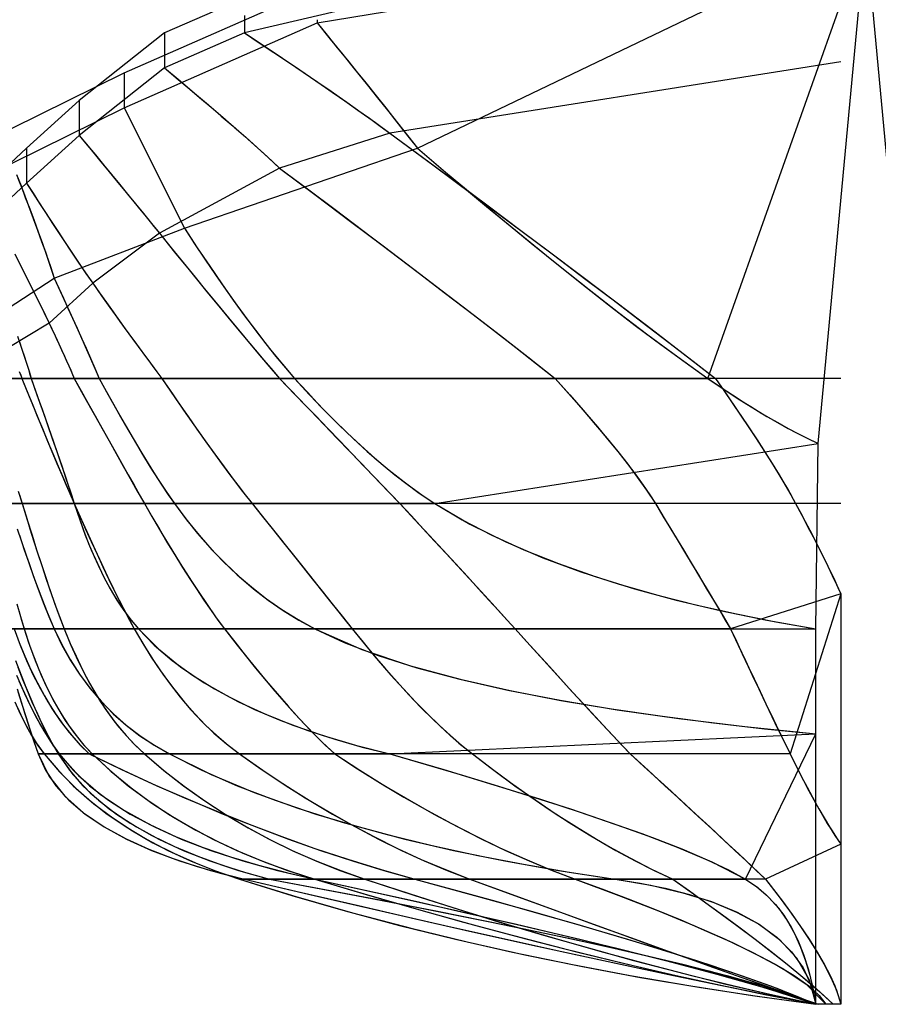
# Model space of a CAD drawing. Extents: x -1469 to 287, y 16 to 1001.
# Drawn here: x -1404 to -1275, y 772 to 919 of the extents above; entities that cross this region are included whole.
import ezdxf

# ---------------------------------------------------------------- set-up
doc = ezdxf.new("R2010")
doc.units = 0
doc.header["$MEASUREMENT"] = 0
doc.layers.get('0').update_dxf_attribs({"linetype": 'CONTINUOUS'})

msp = doc.modelspace()

# ---------------------------------------------------------------- linework, layer by layer
at = {"color": 6, "linetype": 'CONTINUOUS', "ltscale": 0.75, "flags": 128}
for points in [[(-1280.682508, 935.860799), (-1292.412508, 935.650799), (-1303.857508, 935.035799), (-1314.732508, 934.030799), (-1324.767508, 932.650799), (-1333.722508, 930.940799), (-1369.932508, 922.420799), (-1381.932508, 917.170799), (-1394.682508, 907.045799), (-1402.557508, 899.920799), (-1407.432508, 895.420799), (-1411.182508, 891.670799), (-1413.432508, 889.420799), (-1414.932508, 889.420799), (-1415.682508, 889.420799), (-1416.432508, 889.420799), (-1415.682508, 889.420799), (-1414.932508, 891.670799), (-1410.432508, 896.170799), (-1404.732508, 902.920799), (-1387.932508, 911.170799), (-1359.057508, 923.920799), (-1276.932508, 937.420799)], [(-1280.682508, 930.610799), (-1292.412508, 930.400799), (-1303.857508, 929.785799), (-1314.732508, 928.780799), (-1324.767508, 927.400799), (-1333.722508, 925.690799), (-1369.932508, 917.170799), (-1381.932508, 911.920799), (-1394.682508, 901.795799), (-1402.557508, 894.670799), (-1407.432508, 890.170799), (-1411.182508, 886.420799), (-1413.432508, 884.170799), (-1414.932508, 884.170799), (-1415.682508, 884.170799), (-1416.432508, 884.170799), (-1415.682508, 884.170799), (-1414.932508, 886.420799), (-1410.432508, 890.920799), (-1404.732508, 897.670799), (-1387.932508, 905.920799), (-1359.057508, 918.670799), (-1276.932508, 932.170799)], [(-1280.682508, 912.850799), (-1348.182508, 902.170799), (-1364.682508, 896.920799), (-1382.682508, 887.170799), (-1392.657508, 879.670799), (-1399.182508, 873.670799), (-1405.482508, 869.920799), (-1409.232508, 866.920799), (-1411.557508, 864.295799), (-1412.832508, 863.920799), (-1413.732508, 863.920799), (-1414.182508, 863.920799), (-1413.432508, 868.420799), (-1411.182508, 871.420799), (-1405.332508, 875.920799), (-1398.432508, 880.420799), (-1378.932508, 887.920799), (-1344.057508, 899.920799), (-1276.932508, 932.170799)], [(-1280.682508, 865.420799), (-1299.432508, 865.420799), (-1323.432508, 865.420799), (-1364.682508, 865.420799), (-1382.307508, 865.420799), (-1395.432508, 865.420799), (-1403.292508, 865.420799), (-1408.932508, 865.420799), (-1411.557508, 864.295799), (-1412.832508, 863.920799), (-1413.732508, 863.920799), (-1414.182508, 863.920799), (-1413.057508, 865.420799), (-1409.967508, 865.420799), (-1401.882508, 865.420799), (-1391.682508, 865.420799), (-1362.432508, 865.420799), (-1300.557508, 865.420799), (-1276.932508, 932.170799)], [(-1280.682508, 846.670799), (-1287.432508, 846.670799), (-1308.432508, 846.670799), (-1346.682508, 846.670799), (-1368.807508, 846.670799), (-1384.932508, 846.670799), (-1395.432508, 846.670799), (-1403.232508, 846.670799), (-1407.732508, 846.670799), (-1410.432508, 846.670799), (-1411.182508, 846.670799), (-1409.682508, 846.670799), (-1405.182508, 846.670799), (-1395.432508, 846.670799), (-1380.432508, 846.670799), (-1341.432508, 846.670799), (-1284.057508, 855.670799), (-1276.932508, 932.170799)], [(-1280.682508, 833.170799), (-1297.182508, 827.920799), (-1329.432508, 827.920799), (-1353.807508, 827.920799), (-1372.932508, 827.920799), (-1386.432508, 827.920799), (-1396.932508, 827.920799), (-1402.932508, 827.920799), (-1405.932508, 827.920799), (-1406.682508, 827.920799), (-1407.432508, 827.920799), (-1406.682508, 827.920799), (-1404.432508, 827.920799), (-1398.432508, 827.920799), (-1385.832508, 827.920799), (-1359.432508, 827.920799), (-1284.432508, 827.920799), (-1284.057508, 855.670799), (-1276.932508, 932.170799)], [(-1280.682508, 833.170799), (-1288.257508, 809.170799), (-1312.182508, 809.170799), (-1335.807508, 809.170799), (-1356.432508, 809.170799), (-1370.682508, 809.170799), (-1384.932508, 809.170799), (-1392.732508, 809.170799), (-1397.832508, 809.170799), (-1400.832508, 809.170799), (-1399.932508, 809.170799), (-1397.682508, 809.170799), (-1393.182508, 809.170799), (-1381.182508, 809.170799), (-1348.182508, 809.170799), (-1284.432508, 812.170799), (-1284.432508, 827.920799), (-1284.057508, 855.670799), (-1276.932508, 932.170799)], [(-1280.682508, 833.170799), (-1280.682508, 795.670799), (-1291.932508, 790.420799), (-1305.807508, 790.420799), (-1320.432508, 790.420799), (-1336.182508, 790.420799), (-1351.932508, 790.420799), (-1359.432508, 790.420799), (-1366.182508, 790.420799), (-1369.932508, 790.420799), (-1370.682508, 790.420799), (-1359.432508, 790.420799), (-1344.432508, 790.420799), (-1314.432508, 790.420799), (-1294.932508, 790.420799), (-1284.432508, 812.170799), (-1284.432508, 827.920799), (-1284.057508, 855.670799), (-1276.932508, 932.170799)], [(-1280.682508, 833.170799), (-1280.682508, 795.670799), (-1280.682508, 771.670799), (-1281.807508, 771.670799), (-1282.932508, 771.670799), (-1284.057508, 771.670799), (-1284.432508, 771.670799), (-1284.432508, 812.170799), (-1284.432508, 827.920799), (-1284.057508, 855.670799), (-1276.932508, 932.170799)], [(-1273.182508, 846.670799), (-1266.432508, 846.670799), (-1245.432508, 846.670799), (-1207.182508, 846.670799), (-1185.057508, 846.670799), (-1168.932508, 846.670799), (-1158.432508, 846.670799), (-1150.632508, 846.670799), (-1146.132508, 846.670799), (-1143.432508, 846.670799), (-1142.682508, 846.670799), (-1144.182508, 846.670799), (-1148.682508, 846.670799), (-1158.432508, 846.670799), (-1173.432508, 846.670799), (-1212.432508, 846.670799), (-1269.807508, 855.670799), (-1276.932508, 932.170799)], [(-1273.182508, 833.170799), (-1256.682508, 827.920799), (-1224.432508, 827.920799), (-1200.057508, 827.920799), (-1180.932508, 827.920799), (-1167.432508, 827.920799), (-1156.932508, 827.920799), (-1150.932508, 827.920799), (-1147.932508, 827.920799), (-1147.182508, 827.920799), (-1146.432508, 827.920799), (-1147.182508, 827.920799), (-1149.432508, 827.920799), (-1155.432508, 827.920799), (-1168.032508, 827.920799), (-1194.432508, 827.920799), (-1269.432508, 827.920799), (-1269.807508, 855.670799), (-1276.932508, 932.170799)], [(-1273.182508, 833.170799), (-1265.607508, 809.170799), (-1241.682508, 809.170799), (-1218.057508, 809.170799), (-1197.432508, 809.170799), (-1183.182508, 809.170799), (-1168.932508, 809.170799), (-1161.132508, 809.170799), (-1156.032508, 809.170799), (-1153.032508, 809.170799), (-1153.932508, 809.170799), (-1156.182508, 809.170799), (-1160.682508, 809.170799), (-1172.682508, 809.170799), (-1205.682508, 809.170799), (-1269.432508, 812.170799), (-1269.432508, 827.920799), (-1269.807508, 855.670799), (-1276.932508, 932.170799)], [(-1273.182508, 833.170799), (-1273.182508, 795.670799), (-1261.932508, 790.420799), (-1248.057508, 790.420799), (-1233.432508, 790.420799), (-1217.682508, 790.420799), (-1201.932508, 790.420799), (-1194.432508, 790.420799), (-1187.682508, 790.420799), (-1183.932508, 790.420799), (-1183.182508, 790.420799), (-1194.432508, 790.420799), (-1209.432508, 790.420799), (-1239.432508, 790.420799), (-1258.932508, 790.420799), (-1269.432508, 812.170799), (-1269.432508, 827.920799), (-1269.807508, 855.670799), (-1276.932508, 932.170799)], [(-1273.182508, 833.170799), (-1273.182508, 795.670799), (-1273.182508, 771.670799), (-1272.057508, 771.670799), (-1270.932508, 771.670799), (-1269.807508, 771.670799), (-1269.432508, 771.670799), (-1269.432508, 812.170799), (-1269.432508, 827.920799), (-1269.807508, 855.670799), (-1276.932508, 932.170799)], [(-1369.932508, 919.750799), (-1369.932508, 919.060799), (-1369.932508, 918.490799), (-1369.932508, 918.010799), (-1369.932508, 917.650799), (-1369.932508, 917.380799), (-1369.932508, 917.230799), (-1369.932508, 917.170799), (-1367.007508, 915.220799), (-1364.262508, 913.375799), (-1361.667508, 911.620799), (-1359.252508, 909.970799), (-1356.987508, 908.425799), (-1354.902508, 906.970799), (-1352.982508, 905.620799), (-1351.212508, 904.375799), (-1349.607508, 903.220799), (-1348.182508, 902.170799), (-1341.747508, 897.385799), (-1335.642508, 892.855799), (-1329.897508, 888.565799), (-1324.497508, 884.530799), (-1319.457508, 880.735799), (-1314.747508, 877.180799), (-1310.397508, 873.865799), (-1306.392508, 870.805799), (-1302.747508, 867.985799), (-1299.432508, 865.420799), (-1297.752508, 862.975799), (-1296.177508, 860.665799), (-1294.707508, 858.475799), (-1293.342508, 856.420799), (-1292.097508, 854.485799), (-1290.942508, 852.670799), (-1289.907508, 850.975799), (-1288.977508, 849.415799), (-1288.152508, 847.975799), (-1287.432508, 846.670799), (-1286.502508, 844.915799), (-1285.632508, 843.250799), (-1284.807508, 841.675799), (-1284.057508, 840.190799), (-1283.352508, 838.795799), (-1282.707508, 837.490799), (-1282.107508, 836.275799), (-1281.582508, 835.150799), (-1281.102508, 834.115799), (-1280.682508, 833.170799)], [(-1359.057508, 919.150799), (-1359.057508, 918.880799), (-1359.057508, 918.730799), (-1359.057508, 918.670799), (-1357.092508, 916.225799), (-1355.217508, 913.915799), (-1353.462508, 911.725799), (-1351.797508, 909.670799), (-1350.252508, 907.735799), (-1348.797508, 905.920799), (-1347.462508, 904.225799), (-1346.217508, 902.665799), (-1345.092508, 901.225799), (-1344.057508, 899.920799), (-1338.777508, 895.435799), (-1333.692508, 891.175799), (-1328.832508, 887.155799), (-1324.167508, 883.360799), (-1319.712508, 879.790799), (-1315.467508, 876.460799), (-1311.432508, 873.355799), (-1307.592508, 870.475799), (-1303.977508, 867.835799), (-1300.557508, 865.420799), (-1298.712508, 864.145799), (-1296.897508, 862.945799), (-1295.142508, 861.805799), (-1293.417508, 860.740799), (-1291.752508, 859.735799), (-1290.117508, 858.790799), (-1288.542508, 857.905799), (-1286.997508, 857.095799), (-1285.512508, 856.345799), (-1284.057508, 855.670799)], [(-1359.057508, 918.670799), (-1357.542508, 916.810799), (-1356.042508, 914.935799), (-1354.527508, 913.060799), (-1353.027508, 911.200799), (-1351.527508, 909.325799), (-1350.012508, 907.450799), (-1348.527508, 905.575799), (-1347.027508, 903.700799), (-1345.542508, 901.810799), (-1344.057508, 899.920799), (-1339.827508, 896.320799), (-1335.567508, 892.750799), (-1331.307508, 889.195799), (-1327.017508, 885.670799), (-1322.697508, 882.175799), (-1318.347508, 878.725799), (-1313.967508, 875.305799), (-1309.557508, 871.945799), (-1305.087508, 868.645799), (-1300.557508, 865.420799), (-1298.982508, 864.340799), (-1297.377508, 863.260799), (-1295.772508, 862.210799), (-1294.152508, 861.190799), (-1292.517508, 860.185799), (-1290.867508, 859.210799), (-1289.187508, 858.265799), (-1287.507508, 857.365799), (-1285.797508, 856.495799), (-1284.057508, 855.670799)], [(-1381.932508, 917.170799), (-1381.932508, 916.165799), (-1381.932508, 915.280799), (-1381.932508, 914.485799), (-1381.932508, 913.810799), (-1381.932508, 913.240799), (-1381.932508, 912.760799), (-1381.932508, 912.400799), (-1381.932508, 912.130799), (-1381.932508, 911.980799), (-1381.932508, 911.920799), (-1379.592508, 909.970799), (-1377.402508, 908.125799), (-1375.332508, 906.370799), (-1373.412508, 904.720799), (-1371.612508, 903.175799), (-1369.962508, 901.720799), (-1368.432508, 900.370799), (-1367.052508, 899.125799), (-1365.792508, 897.970799), (-1364.682508, 896.920799), (-1359.222508, 892.825799), (-1354.062508, 888.940799), (-1349.187508, 885.265799), (-1344.612508, 881.800799), (-1340.337508, 878.545799), (-1336.362508, 875.500799), (-1332.687508, 872.665799), (-1329.312508, 870.040799), (-1326.222508, 867.625799), (-1323.432508, 865.420799), (-1321.257508, 862.975799), (-1319.247508, 860.665799), (-1317.372508, 858.475799), (-1315.647508, 856.420799), (-1314.072508, 854.485799), (-1312.647508, 852.670799), (-1311.372508, 850.975799), (-1310.247508, 849.415799), (-1309.257508, 847.975799), (-1308.432508, 846.670799), (-1306.962508, 844.225799), (-1305.552508, 841.915799), (-1304.232508, 839.725799), (-1303.002508, 837.670799), (-1301.832508, 835.735799), (-1300.752508, 833.920799), (-1299.732508, 832.225799), (-1298.802508, 830.665799), (-1297.962508, 829.225799), (-1297.182508, 827.920799), (-1296.042508, 825.475799), (-1294.947508, 823.165799), (-1293.927508, 820.975799), (-1292.952508, 818.920799), (-1292.022508, 816.985799), (-1291.167508, 815.170799), (-1290.357508, 813.475799), (-1289.592508, 811.915799), (-1288.902508, 810.475799), (-1288.257508, 809.170799), (-1287.387508, 807.415799), (-1286.532508, 805.750799), (-1285.722508, 804.175799), (-1284.912508, 802.690799), (-1284.147508, 801.295799), (-1283.397508, 799.990799), (-1282.692508, 798.775799), (-1281.987508, 797.650799), (-1281.327508, 796.615799), (-1280.682508, 795.670799)], [(-1369.932508, 917.170799), (-1367.742508, 915.700799), (-1365.537508, 914.230799), (-1363.347508, 912.760799), (-1361.157508, 911.275799), (-1358.982508, 909.790799), (-1356.807508, 908.290799), (-1354.632508, 906.775799), (-1352.472508, 905.260799), (-1350.312508, 903.730799), (-1348.182508, 902.170799), (-1343.277508, 898.540799), (-1338.372508, 894.895799), (-1333.482508, 891.250799), (-1328.592508, 887.590799), (-1323.702508, 883.930799), (-1318.827508, 880.255799), (-1313.952508, 876.580799), (-1309.092508, 872.875799), (-1304.262508, 869.170799), (-1299.432508, 865.420799), (-1298.172508, 863.590799), (-1296.912508, 861.745799), (-1295.667508, 859.900799), (-1294.422508, 858.055799), (-1293.207508, 856.195799), (-1291.992508, 854.320799), (-1290.807508, 852.430799), (-1289.637508, 850.540799), (-1288.512508, 848.620799), (-1287.432508, 846.670799), (-1286.727508, 845.335799), (-1286.022508, 844.000799), (-1285.317508, 842.665799), (-1284.627508, 841.315799), (-1283.937508, 839.980799), (-1283.262508, 838.630799), (-1282.602508, 837.280799), (-1281.942508, 835.915799), (-1281.297508, 834.550799), (-1280.682508, 833.170799)], [(-1381.932508, 911.920799), (-1380.177508, 910.450799), (-1378.422508, 908.980799), (-1376.682508, 907.510799), (-1374.942508, 906.025799), (-1373.202508, 904.540799), (-1371.477508, 903.040799), (-1369.752508, 901.540799), (-1368.042508, 900.010799), (-1366.347508, 898.480799), (-1364.682508, 896.920799), (-1360.527508, 893.800799), (-1356.372508, 890.695799), (-1352.232508, 887.560799), (-1348.092508, 884.440799), (-1343.952508, 881.305799), (-1339.827508, 878.155799), (-1335.717508, 874.990799), (-1331.607508, 871.825799), (-1327.512508, 868.630799), (-1323.432508, 865.420799), (-1321.827508, 863.620799), (-1320.237508, 861.820799), (-1318.677508, 860.005799), (-1317.117508, 858.175799), (-1315.572508, 856.330799), (-1314.057508, 854.455799), (-1312.572508, 852.565799), (-1311.132508, 850.645799), (-1309.737508, 848.695799), (-1308.432508, 846.670799), (-1307.292508, 844.795799), (-1306.167508, 842.935799), (-1305.042508, 841.060799), (-1303.902508, 839.185799), (-1302.777508, 837.310799), (-1301.652508, 835.435799), (-1300.527508, 833.560799), (-1299.417508, 831.685799), (-1298.292508, 829.810799), (-1297.182508, 827.920799), (-1296.297508, 826.045799), (-1295.412508, 824.155799), (-1294.527508, 822.280799), (-1293.642508, 820.405799), (-1292.757508, 818.530799), (-1291.872508, 816.655799), (-1290.972508, 814.780799), (-1290.072508, 812.905799), (-1289.172508, 811.030799), (-1288.257508, 809.170799), (-1287.567508, 807.775799), (-1286.877508, 806.395799), (-1286.157508, 805.015799), (-1285.437508, 803.650799), (-1284.702508, 802.285799), (-1283.952508, 800.935799), (-1283.172508, 799.600799), (-1282.377508, 798.265799), (-1281.552508, 796.960799), (-1280.682508, 795.670799)], [(-1387.932508, 911.170799), (-1387.932508, 910.165799), (-1387.932508, 909.280799), (-1387.932508, 908.485799), (-1387.932508, 907.810799), (-1387.932508, 907.240799), (-1387.932508, 906.760799), (-1387.932508, 906.400799), (-1387.932508, 906.130799), (-1387.932508, 905.980799), (-1387.932508, 905.920799), (-1386.762508, 903.580799), (-1385.652508, 901.360799), (-1384.602508, 899.260799), (-1383.612508, 897.280799), (-1382.682508, 895.420799), (-1381.812508, 893.680799), (-1381.002508, 892.060799), (-1380.252508, 890.560799), (-1379.562508, 889.180799), (-1378.932508, 887.920799), (-1377.012508, 884.995799), (-1375.152508, 882.220799), (-1373.352508, 879.595799), (-1371.612508, 877.120799), (-1369.932508, 874.795799), (-1368.312508, 872.620799), (-1366.752508, 870.595799), (-1365.252508, 868.720799), (-1363.812508, 866.995799), (-1362.432508, 865.420799), (-1360.197508, 862.975799), (-1357.992508, 860.665799), (-1355.817508, 858.475799), (-1353.672508, 856.420799), (-1351.557508, 854.485799), (-1349.472508, 852.670799), (-1347.417508, 850.975799), (-1345.392508, 849.415799), (-1343.397508, 847.975799), (-1341.432508, 846.670799), (-1337.352508, 844.225799), (-1332.912508, 841.915799), (-1328.112508, 839.725799), (-1322.952508, 837.670799), (-1317.432508, 835.735799), (-1311.552508, 833.920799), (-1305.312508, 832.225799), (-1298.712508, 830.665799), (-1291.752508, 829.225799), (-1284.432508, 827.920799)], [(-1394.682508, 907.045799), (-1394.682508, 906.055799), (-1394.682508, 905.155799), (-1394.682508, 904.375799), (-1394.682508, 903.685799), (-1394.682508, 903.115799), (-1394.682508, 902.635799), (-1394.682508, 902.275799), (-1394.682508, 902.005799), (-1394.682508, 901.855799), (-1394.682508, 901.795799), (-1393.107508, 899.890799), (-1391.622508, 898.090799), (-1390.212508, 896.380799), (-1388.892508, 894.775799), (-1387.647508, 893.260799), (-1386.492508, 891.850799), (-1385.412508, 890.530799), (-1384.422508, 889.315799), (-1383.507508, 888.190799), (-1382.682508, 887.170799), (-1380.402508, 884.335799), (-1378.227508, 881.665799), (-1376.157508, 879.115799), (-1374.192508, 876.730799), (-1372.332508, 874.480799), (-1370.592508, 872.380799), (-1368.957508, 870.415799), (-1367.427508, 868.615799), (-1366.002508, 866.935799), (-1364.682508, 865.420799), (-1362.342508, 862.975799), (-1360.122508, 860.665799), (-1358.022508, 858.475799), (-1356.042508, 856.420799), (-1354.182508, 854.485799), (-1352.442508, 852.670799), (-1350.822508, 850.975799), (-1349.322508, 849.415799), (-1347.942508, 847.975799), (-1346.682508, 846.670799), (-1344.417508, 844.225799), (-1342.272508, 841.915799), (-1340.247508, 839.725799), (-1338.342508, 837.670799), (-1336.557508, 835.735799), (-1334.892508, 833.920799), (-1333.347508, 832.225799), (-1331.922508, 830.665799), (-1330.617508, 829.225799), (-1329.432508, 827.920799), (-1327.227508, 825.475799), (-1325.142508, 823.165799), (-1323.147508, 820.975799), (-1321.272508, 818.920799), (-1319.487508, 816.985799), (-1317.822508, 815.170799), (-1316.247508, 813.475799), (-1314.792508, 811.915799), (-1313.427508, 810.475799), (-1312.182508, 809.170799), (-1309.527508, 806.725799), (-1307.007508, 804.415799), (-1304.622508, 802.225799), (-1302.387508, 800.170799), (-1300.287508, 798.235799), (-1298.337508, 796.420799), (-1296.522508, 794.725799), (-1294.857508, 793.165799), (-1293.327508, 791.725799), (-1291.932508, 790.420799), (-1290.057508, 787.975799), (-1288.332508, 785.665799), (-1286.787508, 783.475799), (-1285.422508, 781.420799), (-1284.207508, 779.485799), (-1283.172508, 777.670799), (-1282.287508, 775.975799), (-1281.582508, 774.415799), (-1281.057508, 772.975799), (-1280.682508, 771.670799)], [(-1387.932508, 905.920799), (-1378.932508, 887.920799), (-1377.402508, 885.580799), (-1375.857508, 883.255799), (-1374.282508, 880.945799), (-1372.692508, 878.650799), (-1371.072508, 876.370799), (-1369.437508, 874.120799), (-1367.757508, 871.885799), (-1366.032508, 869.695799), (-1364.262508, 867.535799), (-1362.432508, 865.420799), (-1360.527508, 863.335799), (-1358.592508, 861.280799), (-1356.612508, 859.270799), (-1354.587508, 857.290799), (-1352.532508, 855.370799), (-1350.432508, 853.480799), (-1348.272508, 851.665799), (-1346.052508, 849.910799), (-1343.772508, 848.245799), (-1341.432508, 846.670799), (-1336.227508, 843.610799), (-1330.812508, 840.925799), (-1325.262508, 838.555799), (-1319.607508, 836.470799), (-1313.862508, 834.595799), (-1308.042508, 832.945799), (-1302.192508, 831.475799), (-1296.297508, 830.155799), (-1290.372508, 828.970799), (-1284.432508, 827.920799)], [(-1394.682508, 901.795799), (-1393.482508, 900.340799), (-1392.267508, 898.885799), (-1391.067508, 897.415799), (-1389.867508, 895.960799), (-1388.667508, 894.505799), (-1387.467508, 893.035799), (-1386.267508, 891.580799), (-1385.067508, 890.110799), (-1383.867508, 888.640799), (-1382.682508, 887.170799), (-1380.912508, 884.980799), (-1379.127508, 882.775799), (-1377.342508, 880.585799), (-1375.557508, 878.410799), (-1373.772508, 876.220799), (-1371.972508, 874.045799), (-1370.172508, 871.870799), (-1368.357508, 869.710799), (-1366.527508, 867.565799), (-1364.682508, 865.420799), (-1362.882508, 863.545799), (-1361.082508, 861.670799), (-1359.282508, 859.795799), (-1357.482508, 857.920799), (-1355.682508, 856.045799), (-1353.882508, 854.170799), (-1352.082508, 852.295799), (-1350.282508, 850.420799), (-1348.482508, 848.545799), (-1346.682508, 846.670799), (-1344.942508, 844.810799), (-1343.217508, 842.935799), (-1341.477508, 841.060799), (-1339.752508, 839.200799), (-1338.027508, 837.325799), (-1336.302508, 835.450799), (-1334.577508, 833.575799), (-1332.852508, 831.700799), (-1331.142508, 829.810799), (-1329.432508, 827.920799), (-1327.722508, 826.030799), (-1326.012508, 824.140799), (-1324.302508, 822.250799), (-1322.592508, 820.375799), (-1320.867508, 818.485799), (-1319.142508, 816.610799), (-1317.417508, 814.735799), (-1315.677508, 812.875799), (-1313.937508, 811.015799), (-1312.182508, 809.170799), (-1310.142508, 807.310799), (-1308.117508, 805.435799), (-1306.077508, 803.575799), (-1304.052508, 801.700799), (-1302.027508, 799.825799), (-1300.002508, 797.965799), (-1297.977508, 796.075799), (-1295.952508, 794.200799), (-1293.942508, 792.310799), (-1291.932508, 790.420799), (-1290.582508, 788.680799), (-1289.262508, 786.925799), (-1287.957508, 785.140799), (-1286.697508, 783.340799), (-1285.482508, 781.510799), (-1284.312508, 779.650799), (-1283.202508, 777.745799), (-1282.197508, 775.795799), (-1281.327508, 773.770799), (-1280.682508, 771.670799)], [(-1402.557508, 899.920799), (-1402.557508, 898.915799), (-1402.557508, 898.030799), (-1402.557508, 897.235799), (-1402.557508, 896.560799), (-1402.557508, 895.990799), (-1402.557508, 895.510799), (-1402.557508, 895.150799), (-1402.557508, 894.880799), (-1402.557508, 894.730799), (-1402.557508, 894.670799), (-1401.312508, 892.720799), (-1400.127508, 890.875799), (-1398.987508, 889.120799), (-1397.907508, 887.470799), (-1396.887508, 885.925799), (-1395.927508, 884.470799), (-1395.027508, 883.120799), (-1394.187508, 881.875799), (-1393.392508, 880.720799), (-1392.657508, 879.670799), (-1391.352508, 877.810799), (-1390.092508, 876.055799), (-1388.907508, 874.390799), (-1387.782508, 872.830799), (-1386.717508, 871.360799), (-1385.712508, 869.980799), (-1384.767508, 868.690799), (-1383.882508, 867.505799), (-1383.072508, 866.410799), (-1382.307508, 865.420799), (-1380.642508, 862.975799), (-1379.052508, 860.665799), (-1377.522508, 858.475799), (-1376.067508, 856.420799), (-1374.687508, 854.485799), (-1373.367508, 852.670799), (-1372.122508, 850.975799), (-1370.952508, 849.415799), (-1369.842508, 847.975799), (-1368.807508, 846.670799), (-1366.857508, 844.225799), (-1364.997508, 841.915799), (-1363.242508, 839.725799), (-1361.592508, 837.670799), (-1360.047508, 835.735799), (-1358.592508, 833.920799), (-1357.242508, 832.225799), (-1355.997508, 830.665799), (-1354.857508, 829.225799), (-1353.807508, 827.920799), (-1351.842508, 825.475799), (-1349.907508, 823.165799), (-1348.017508, 820.975799), (-1346.157508, 818.920799), (-1344.342508, 816.985799), (-1342.557508, 815.170799), (-1340.817508, 813.475799), (-1339.107508, 811.915799), (-1337.442508, 810.475799), (-1335.807508, 809.170799), (-1332.612508, 806.725799), (-1329.447508, 804.415799), (-1326.342508, 802.225799), (-1323.267508, 800.170799), (-1320.252508, 798.235799), (-1317.267508, 796.420799), (-1314.342508, 794.725799), (-1311.447508, 793.165799), (-1308.612508, 791.725799), (-1305.807508, 790.420799), (-1302.387508, 787.975799), (-1299.207508, 785.665799), (-1296.237508, 783.475799), (-1293.507508, 781.420799), (-1290.987508, 779.485799), (-1288.707508, 777.670799), (-1286.637508, 775.975799), (-1284.807508, 774.415799), (-1283.187508, 772.975799), (-1281.807508, 771.670799)], [(-1404.072508, 895.960799), (-1403.397508, 894.250799), (-1402.752508, 892.525799), (-1402.092508, 890.815799), (-1401.447508, 889.090799), (-1400.817508, 887.365799), (-1400.202508, 885.640799), (-1399.587508, 883.900799), (-1399.002508, 882.175799), (-1398.432508, 880.420799), (-1397.742508, 878.920799), (-1397.052508, 877.435799), (-1396.362508, 875.935799), (-1395.687508, 874.435799), (-1394.997508, 872.950799), (-1394.322508, 871.450799), (-1393.662508, 869.950799), (-1392.987508, 868.435799), (-1392.327508, 866.935799), (-1391.682508, 865.420799), (-1390.632508, 863.500799), (-1389.567508, 861.580799), (-1388.502508, 859.675799), (-1387.407508, 857.785799), (-1386.312508, 855.895799), (-1385.187508, 854.020799), (-1384.047508, 852.145799), (-1382.877508, 850.300799), (-1381.677508, 848.470799), (-1380.432508, 846.670799), (-1378.737508, 844.390799), (-1376.952508, 842.170799), (-1375.077508, 840.040799), (-1373.112508, 837.985799), (-1371.057508, 836.020799), (-1368.912508, 834.175799), (-1366.662508, 832.420799), (-1364.337508, 830.800799), (-1361.922508, 829.285799), (-1359.432508, 827.920799), (-1352.382508, 824.815799), (-1345.092508, 822.370799), (-1337.667508, 820.360799), (-1330.152508, 818.650799), (-1322.592508, 817.195799), (-1315.002508, 815.920799), (-1307.382508, 814.810799), (-1299.747508, 813.820799), (-1292.097508, 812.950799), (-1284.432508, 812.170799)], [(-1403.862508, 895.420799), (-1403.037508, 893.305799), (-1402.272508, 891.280799), (-1401.567508, 889.390799), (-1400.907508, 887.605799), (-1400.307508, 885.940799), (-1399.752508, 884.380799), (-1399.257508, 882.955799), (-1398.822508, 881.620799), (-1398.432508, 880.420799), (-1397.532508, 878.470799), (-1396.677508, 876.625799), (-1395.882508, 874.870799), (-1395.132508, 873.220799), (-1394.427508, 871.675799), (-1393.782508, 870.220799), (-1393.182508, 868.870799), (-1392.627508, 867.625799), (-1392.132508, 866.470799), (-1391.682508, 865.420799), (-1390.347508, 862.975799), (-1389.057508, 860.665799), (-1387.812508, 858.475799), (-1386.612508, 856.420799), (-1385.472508, 854.485799), (-1384.362508, 852.670799), (-1383.312508, 850.975799), (-1382.307508, 849.415799), (-1381.347508, 847.975799), (-1380.432508, 846.670799), (-1378.617508, 844.225799), (-1376.742508, 841.915799), (-1374.807508, 839.725799), (-1372.797508, 837.670799), (-1370.727508, 835.735799), (-1368.597508, 833.920799), (-1366.407508, 832.225799), (-1364.142508, 830.665799), (-1361.817508, 829.225799), (-1359.432508, 827.920799), (-1355.022508, 825.865799), (-1349.922508, 823.930799), (-1344.147508, 822.085799), (-1337.682508, 820.360799), (-1330.527508, 818.725799), (-1322.682508, 817.210799), (-1314.147508, 815.785799), (-1304.922508, 814.480799), (-1295.022508, 813.265799), (-1284.432508, 812.170799)], [(-1402.557508, 894.670799), (-1401.582508, 893.155799), (-1400.622508, 891.640799), (-1399.647508, 890.125799), (-1398.672508, 888.625799), (-1397.682508, 887.125799), (-1396.692508, 885.625799), (-1395.702508, 884.125799), (-1394.697508, 882.625799), (-1393.677508, 881.140799), (-1392.657508, 879.670799), (-1391.637508, 878.230799), (-1390.617508, 876.790799), (-1389.597508, 875.365799), (-1388.577508, 873.925799), (-1387.542508, 872.500799), (-1386.507508, 871.075799), (-1385.472508, 869.650799), (-1384.422508, 868.240799), (-1383.372508, 866.815799), (-1382.307508, 865.420799), (-1381.002508, 863.515799), (-1379.697508, 861.610799), (-1378.377508, 859.705799), (-1377.057508, 857.815799), (-1375.722508, 855.925799), (-1374.372508, 854.050799), (-1373.007508, 852.175799), (-1371.642508, 850.330799), (-1370.232508, 848.485799), (-1368.807508, 846.670799), (-1367.307508, 844.795799), (-1365.807508, 842.920799), (-1364.307508, 841.045799), (-1362.792508, 839.170799), (-1361.292508, 837.295799), (-1359.792508, 835.420799), (-1358.292508, 833.545799), (-1356.807508, 831.670799), (-1355.307508, 829.795799), (-1353.807508, 827.920799), (-1352.172508, 825.895799), (-1350.507508, 823.885799), (-1348.812508, 821.905799), (-1347.087508, 819.955799), (-1345.332508, 818.035799), (-1343.532508, 816.145799), (-1341.687508, 814.315799), (-1339.782508, 812.530799), (-1337.832508, 810.805799), (-1335.807508, 809.170799), (-1332.987508, 807.025799), (-1330.137508, 804.910799), (-1327.242508, 802.855799), (-1324.317508, 800.860799), (-1321.347508, 798.925799), (-1318.332508, 797.050799), (-1315.272508, 795.265799), (-1312.167508, 793.555799), (-1309.017508, 791.935799), (-1305.807508, 790.420799), (-1303.317508, 788.650799), (-1300.857508, 786.865799), (-1298.382508, 785.080799), (-1295.937508, 783.265799), (-1293.507508, 781.420799), (-1291.092508, 779.560799), (-1288.707508, 777.670799), (-1286.352508, 775.735799), (-1284.042508, 773.740799), (-1281.807508, 771.670799)], [(-1404.327508, 884.065799), (-1403.412508, 882.250799), (-1402.557508, 880.540799), (-1401.762508, 878.950799), (-1401.027508, 877.465799), (-1400.352508, 876.085799), (-1399.737508, 874.825799), (-1399.182508, 873.670799), (-1398.672508, 872.590799), (-1398.192508, 871.585799), (-1397.742508, 870.610799), (-1397.322508, 869.710799), (-1396.932508, 868.855799), (-1396.572508, 868.060799), (-1396.242508, 867.310799), (-1395.942508, 866.635799), (-1395.672508, 865.990799), (-1395.432508, 865.420799), (-1394.067508, 862.975799), (-1392.777508, 860.665799), (-1391.547508, 858.475799), (-1390.392508, 856.420799), (-1389.312508, 854.485799), (-1388.292508, 852.670799), (-1387.347508, 850.975799), (-1386.477508, 849.415799), (-1385.667508, 847.975799), (-1384.932508, 846.670799), (-1383.522508, 844.225799), (-1382.142508, 841.915799), (-1380.822508, 839.725799), (-1379.547508, 837.670799), (-1378.332508, 835.735799), (-1377.147508, 833.920799), (-1376.022508, 832.225799), (-1374.942508, 830.665799), (-1373.922508, 829.225799), (-1372.932508, 827.920799), (-1371.042508, 825.475799), (-1369.197508, 823.165799), (-1367.412508, 820.975799), (-1365.687508, 818.920799), (-1364.007508, 816.985799), (-1362.387508, 815.170799), (-1360.812508, 813.475799), (-1359.297508, 811.915799), (-1357.842508, 810.475799), (-1356.432508, 809.170799), (-1352.667508, 806.725799), (-1348.947508, 804.415799), (-1345.257508, 802.225799), (-1341.612508, 800.170799), (-1337.997508, 798.235799), (-1334.412508, 796.420799), (-1330.857508, 794.725799), (-1327.347508, 793.165799), (-1323.867508, 791.725799), (-1320.432508, 790.420799), (-1313.892508, 787.975799), (-1307.967508, 785.665799), (-1302.672508, 783.475799), (-1297.992508, 781.420799), (-1293.927508, 779.485799), (-1290.492508, 777.670799), (-1287.672508, 775.975799), (-1285.467508, 774.415799), (-1283.892508, 772.975799), (-1282.932508, 771.670799)], [(-1404.087508, 883.585799), (-1403.262508, 881.950799), (-1402.437508, 880.300799), (-1401.612508, 878.650799), (-1400.787508, 876.985799), (-1399.977508, 875.335799), (-1399.182508, 873.670799), (-1398.792508, 872.845799), (-1398.402508, 872.035799), (-1398.012508, 871.210799), (-1397.637508, 870.385799), (-1397.262508, 869.575799), (-1396.887508, 868.750799), (-1396.512508, 867.910799), (-1396.137508, 867.085799), (-1395.777508, 866.260799), (-1395.432508, 865.420799), (-1394.382508, 863.545799), (-1393.332508, 861.670799), (-1392.282508, 859.795799), (-1391.232508, 857.920799), (-1390.182508, 856.045799), (-1389.132508, 854.170799), (-1388.082508, 852.295799), (-1387.032508, 850.420799), (-1385.982508, 848.545799), (-1384.932508, 846.670799), (-1383.807508, 844.750799), (-1382.682508, 842.830799), (-1381.542508, 840.910799), (-1380.387508, 839.005799), (-1379.202508, 837.115799), (-1378.017508, 835.240799), (-1376.787508, 833.380799), (-1375.542508, 831.535799), (-1374.267508, 829.705799), (-1372.932508, 827.920799), (-1371.402508, 825.940799), (-1369.857508, 823.975799), (-1368.282508, 822.040799), (-1366.692508, 820.105799), (-1365.072508, 818.200799), (-1363.422508, 816.310799), (-1361.742508, 814.465799), (-1360.017508, 812.650799), (-1358.262508, 810.880799), (-1356.432508, 809.170799), (-1353.027508, 806.950799), (-1349.577508, 804.790799), (-1346.082508, 802.705799), (-1342.542508, 800.695799), (-1338.972508, 798.745799), (-1335.357508, 796.885799), (-1331.697508, 795.115799), (-1327.992508, 793.450799), (-1324.227508, 791.875799), (-1320.432508, 790.420799), (-1316.457508, 788.950799), (-1312.512508, 787.450799), (-1308.567508, 785.905799), (-1304.637508, 784.315799), (-1300.752508, 782.650799), (-1296.897508, 780.910799), (-1293.087508, 779.050799), (-1289.367508, 777.025799), (-1285.842508, 774.700799), (-1282.932508, 771.670799)], [(-1403.907508, 871.735799), (-1403.562508, 870.685799), (-1403.217508, 869.635799), (-1402.872508, 868.585799), (-1402.527508, 867.535799), (-1402.197508, 866.485799), (-1401.882508, 865.420799), (-1401.222508, 863.545799), (-1400.562508, 861.685799), (-1399.902508, 859.810799), (-1399.242508, 857.935799), (-1398.597508, 856.060799), (-1397.952508, 854.185799), (-1397.307508, 852.310799), (-1396.677508, 850.435799), (-1396.047508, 848.560799), (-1395.432508, 846.670799), (-1394.757508, 844.660799), (-1394.052508, 842.665799), (-1393.272508, 840.685799), (-1392.447508, 838.735799), (-1391.562508, 836.800799), (-1390.602508, 834.910799), (-1389.552508, 833.065799), (-1388.427508, 831.280799), (-1387.182508, 829.555799), (-1385.832508, 827.920799), (-1382.817508, 824.905799), (-1379.502508, 822.220799), (-1375.962508, 819.835799), (-1372.257508, 817.720799), (-1368.417508, 815.845799), (-1364.487508, 814.180799), (-1360.482508, 812.695799), (-1356.432508, 811.375799), (-1352.322508, 810.205799), (-1348.182508, 809.170799), (-1342.752508, 807.595799), (-1337.322508, 805.990799), (-1331.922508, 804.355799), (-1326.522508, 802.660799), (-1321.137508, 800.935799), (-1315.782508, 799.120799), (-1310.442508, 797.230799), (-1305.162508, 795.205799), (-1299.957508, 793.000799), (-1294.932508, 790.420799), (-1293.102508, 789.160799), (-1291.437508, 787.690799), (-1289.967508, 786.025799), (-1288.692508, 784.210799), (-1287.597508, 782.275799), (-1286.682508, 780.250799), (-1285.932508, 778.165799), (-1285.302508, 776.020799), (-1284.822508, 773.860799), (-1284.432508, 771.670799)], [(-1403.622508, 870.880799), (-1403.262508, 869.800799), (-1402.932508, 868.780799), (-1402.632508, 867.835799), (-1402.347508, 866.965799), (-1402.107508, 866.155799), (-1401.882508, 865.420799), (-1401.012508, 862.975799), (-1400.202508, 860.665799), (-1399.437508, 858.475799), (-1398.717508, 856.420799), (-1398.042508, 854.485799), (-1397.427508, 852.670799), (-1396.857508, 850.975799), (-1396.332508, 849.415799), (-1395.852508, 847.975799), (-1395.432508, 846.670799), (-1394.607508, 844.225799), (-1393.767508, 841.915799), (-1392.882508, 839.725799), (-1391.967508, 837.670799), (-1391.022508, 835.735799), (-1390.047508, 833.920799), (-1389.042508, 832.225799), (-1388.007508, 830.665799), (-1386.927508, 829.225799), (-1385.832508, 827.920799), (-1383.447508, 825.475799), (-1380.747508, 823.165799), (-1377.747508, 820.975799), (-1374.447508, 818.920799), (-1370.832508, 816.985799), (-1366.917508, 815.170799), (-1362.687508, 813.475799), (-1358.157508, 811.915799), (-1353.327508, 810.475799), (-1348.182508, 809.170799), (-1340.097508, 806.815799), (-1332.627508, 804.565799), (-1325.772508, 802.435799), (-1319.517508, 800.395799), (-1313.892508, 798.460799), (-1308.867508, 796.645799), (-1304.472508, 794.935799), (-1300.677508, 793.315799), (-1297.497508, 791.815799), (-1294.932508, 790.420799), (-1293.312508, 789.325799), (-1291.827508, 788.065799), (-1290.462508, 786.625799), (-1289.217508, 785.020799), (-1288.107508, 783.235799), (-1287.117508, 781.270799), (-1286.262508, 779.125799), (-1285.527508, 776.815799), (-1284.912508, 774.325799), (-1284.432508, 771.670799)], [(-1403.652508, 866.455799), (-1403.502508, 866.080799), (-1403.382508, 865.735799), (-1403.292508, 865.420799), (-1402.287508, 862.975799), (-1401.342508, 860.665799), (-1400.442508, 858.475799), (-1399.572508, 856.420799), (-1398.762508, 854.485799), (-1398.012508, 852.670799), (-1397.292508, 850.975799), (-1396.632508, 849.415799), (-1396.002508, 847.975799), (-1395.432508, 846.670799), (-1394.352508, 844.225799), (-1393.317508, 841.915799), (-1392.312508, 839.725799), (-1391.352508, 837.670799), (-1390.437508, 835.735799), (-1389.552508, 833.920799), (-1388.712508, 832.225799), (-1387.917508, 830.665799), (-1387.152508, 829.225799), (-1386.432508, 827.920799), (-1385.007508, 825.475799), (-1383.552508, 823.165799), (-1382.067508, 820.975799), (-1380.537508, 818.920799), (-1378.977508, 816.985799), (-1377.387508, 815.170799), (-1375.767508, 813.475799), (-1374.102508, 811.915799), (-1372.407508, 810.475799), (-1370.682508, 809.170799), (-1367.187508, 806.725799), (-1363.722508, 804.415799), (-1360.242508, 802.225799), (-1356.777508, 800.170799), (-1353.327508, 798.235799), (-1349.877508, 796.420799), (-1346.442508, 794.725799), (-1343.022508, 793.165799), (-1339.587508, 791.725799), (-1336.182508, 790.420799), (-1329.522508, 787.975799), (-1323.192508, 785.665799), (-1317.177508, 783.475799), (-1311.477508, 781.420799), (-1306.107508, 779.485799), (-1301.052508, 777.670799), (-1296.327508, 775.975799), (-1291.917508, 774.415799), (-1287.822508, 772.975799), (-1284.057508, 771.670799)], [(-1403.607508, 866.365799), (-1403.442508, 865.900799), (-1403.292508, 865.420799), (-1402.527508, 863.545799), (-1401.747508, 861.655799), (-1400.967508, 859.780799), (-1400.202508, 857.905799), (-1399.407508, 856.030799), (-1398.627508, 854.155799), (-1397.847508, 852.280799), (-1397.052508, 850.405799), (-1396.242508, 848.530799), (-1395.432508, 846.670799), (-1394.592508, 844.765799), (-1393.737508, 842.860799), (-1392.882508, 840.970799), (-1392.012508, 839.080799), (-1391.127508, 837.190799), (-1390.242508, 835.315799), (-1389.327508, 833.455799), (-1388.397508, 831.595799), (-1387.422508, 829.750799), (-1386.432508, 827.920799), (-1385.187508, 825.790799), (-1383.897508, 823.690799), (-1382.517508, 821.635799), (-1381.077508, 819.625799), (-1379.562508, 817.690799), (-1377.972508, 815.800799), (-1376.277508, 814.000799), (-1374.507508, 812.290799), (-1372.647508, 810.670799), (-1370.682508, 809.170799), (-1367.457508, 806.905799), (-1364.187508, 804.730799), (-1360.857508, 802.615799), (-1357.482508, 800.575799), (-1354.062508, 798.640799), (-1350.582508, 796.780799), (-1347.057508, 795.025799), (-1343.487508, 793.375799), (-1339.857508, 791.845799), (-1336.182508, 790.420799), (-1330.977508, 788.515799), (-1325.772508, 786.610799), (-1320.567508, 784.720799), (-1315.362508, 782.830799), (-1310.157508, 780.940799), (-1304.952508, 779.065799), (-1299.732508, 777.190799), (-1294.512508, 775.345799), (-1289.292508, 773.500799), (-1284.057508, 771.670799)], [(-1403.802508, 848.545799), (-1403.232508, 846.670799), (-1402.647508, 844.780799), (-1402.062508, 842.890799), (-1401.462508, 841.000799), (-1400.862508, 839.125799), (-1400.247508, 837.235799), (-1399.617508, 835.360799), (-1398.972508, 833.485799), (-1398.312508, 831.625799), (-1397.637508, 829.765799), (-1396.932508, 827.920799), (-1396.077508, 825.835799), (-1395.162508, 823.795799), (-1394.187508, 821.770799), (-1393.137508, 819.790799), (-1392.012508, 817.840799), (-1390.797508, 815.950799), (-1389.477508, 814.120799), (-1388.067508, 812.380799), (-1386.552508, 810.715799), (-1384.932508, 809.170799), (-1382.022508, 806.695799), (-1378.992508, 804.355799), (-1375.887508, 802.135799), (-1372.677508, 800.050799), (-1369.392508, 798.115799), (-1366.032508, 796.300799), (-1362.597508, 794.620799), (-1359.087508, 793.090799), (-1355.532508, 791.695799), (-1351.932508, 790.420799), (-1345.272508, 788.245799), (-1338.597508, 786.115799), (-1331.892508, 784.045799), (-1325.172508, 782.050799), (-1318.437508, 780.115799), (-1311.687508, 778.240799), (-1304.907508, 776.470799), (-1298.097508, 774.760799), (-1291.287508, 773.170799), (-1284.432508, 771.670799)], [(-1403.637508, 847.975799), (-1403.232508, 846.670799), (-1402.482508, 844.225799), (-1401.747508, 841.915799), (-1401.057508, 839.725799), (-1400.382508, 837.670799), (-1399.737508, 835.735799), (-1399.122508, 833.920799), (-1398.537508, 832.225799), (-1397.967508, 830.665799), (-1397.442508, 829.225799), (-1396.932508, 827.920799), (-1395.927508, 825.475799), (-1394.877508, 823.165799), (-1393.782508, 820.975799), (-1392.642508, 818.920799), (-1391.472508, 816.985799), (-1390.242508, 815.170799), (-1388.982508, 813.475799), (-1387.677508, 811.915799), (-1386.327508, 810.475799), (-1384.932508, 809.170799), (-1382.052508, 806.725799), (-1379.082508, 804.415799), (-1376.022508, 802.225799), (-1372.857508, 800.170799), (-1369.617508, 798.235799), (-1366.257508, 796.420799), (-1362.822508, 794.725799), (-1359.282508, 793.165799), (-1355.652508, 791.725799), (-1351.932508, 790.420799), (-1344.462508, 787.975799), (-1337.157508, 785.665799), (-1330.017508, 783.475799), (-1323.027508, 781.420799), (-1316.202508, 779.485799), (-1309.527508, 777.670799), (-1303.017508, 775.975799), (-1296.657508, 774.415799), (-1290.462508, 772.975799), (-1284.432508, 771.670799)], [(-1403.952508, 842.875799), (-1403.322508, 840.985799), (-1402.692508, 839.095799), (-1402.032508, 837.220799), (-1401.357508, 835.330799), (-1400.667508, 833.470799), (-1399.962508, 831.610799), (-1399.212508, 829.750799), (-1398.432508, 827.920799), (-1397.307508, 825.580799), (-1396.047508, 823.315799), (-1394.652508, 821.125799), (-1393.107508, 819.040799), (-1391.412508, 817.060799), (-1389.597508, 815.200799), (-1387.647508, 813.490799), (-1385.592508, 811.900799), (-1383.432508, 810.460799), (-1381.182508, 809.170799), (-1374.927508, 806.110799), (-1368.507508, 803.410799), (-1361.952508, 801.055799), (-1355.307508, 798.955799), (-1348.602508, 797.095799), (-1341.837508, 795.445799), (-1335.027508, 793.975799), (-1328.187508, 792.655799), (-1321.317508, 791.470799), (-1314.432508, 790.420799), (-1310.697508, 789.805799), (-1306.977508, 789.055799), (-1303.317508, 788.095799), (-1299.702508, 786.925799), (-1296.207508, 785.470799), (-1292.892508, 783.655799), (-1289.847508, 781.390799), (-1287.282508, 778.615799), (-1285.422508, 775.315799), (-1284.432508, 771.670799)], [(-1403.637508, 841.915799), (-1402.902508, 839.725799), (-1402.197508, 837.670799), (-1401.507508, 835.735799), (-1400.847508, 833.920799), (-1400.202508, 832.225799), (-1399.587508, 830.665799), (-1399.002508, 829.225799), (-1398.432508, 827.920799), (-1397.262508, 825.475799), (-1395.972508, 823.165799), (-1394.547508, 820.975799), (-1393.017508, 818.920799), (-1391.352508, 816.985799), (-1389.567508, 815.170799), (-1387.647508, 813.475799), (-1385.622508, 811.915799), (-1383.462508, 810.475799), (-1381.182508, 809.170799), (-1376.307508, 806.725799), (-1371.027508, 804.415799), (-1365.342508, 802.225799), (-1359.267508, 800.170799), (-1352.787508, 798.235799), (-1345.917508, 796.420799), (-1338.642508, 794.725799), (-1330.977508, 793.165799), (-1322.907508, 791.725799), (-1314.432508, 790.420799), (-1309.122508, 789.505799), (-1304.322508, 788.380799), (-1300.032508, 787.045799), (-1296.267508, 785.485799), (-1293.012508, 783.730799), (-1290.267508, 781.735799), (-1288.032508, 779.545799), (-1286.322508, 777.130799), (-1285.122508, 774.505799), (-1284.432508, 771.670799)], [(-1404.012508, 831.640799), (-1403.487508, 829.780799), (-1402.932508, 827.920799), (-1402.272508, 825.865799), (-1401.537508, 823.840799), (-1400.742508, 821.830799), (-1399.887508, 819.865799), (-1398.942508, 817.930799), (-1397.907508, 816.025799), (-1396.782508, 814.195799), (-1395.552508, 812.425799), (-1394.202508, 810.745799), (-1392.732508, 809.170799), (-1389.912508, 806.545799), (-1386.927508, 804.085799), (-1383.822508, 801.805799), (-1380.582508, 799.705799), (-1377.237508, 797.770799), (-1373.817508, 796.000799), (-1370.307508, 794.380799), (-1366.737508, 792.925799), (-1363.107508, 791.605799), (-1359.432508, 790.420799), (-1352.022508, 788.215799), (-1344.597508, 786.055799), (-1337.142508, 783.985799), (-1329.672508, 781.960799), (-1322.187508, 780.025799), (-1314.672508, 778.165799), (-1307.142508, 776.395799), (-1299.597508, 774.715799), (-1292.022508, 773.140799), (-1284.432508, 771.670799)], [(-1403.742508, 830.665799), (-1403.322508, 829.225799), (-1402.932508, 827.920799), (-1402.137508, 825.475799), (-1401.282508, 823.165799), (-1400.382508, 820.975799), (-1399.437508, 818.920799), (-1398.447508, 816.985799), (-1397.397508, 815.170799), (-1396.302508, 813.475799), (-1395.162508, 811.915799), (-1393.977508, 810.475799), (-1392.732508, 809.170799), (-1390.122508, 806.725799), (-1387.347508, 804.415799), (-1384.422508, 802.225799), (-1381.332508, 800.170799), (-1378.092508, 798.235799), (-1374.672508, 796.420799), (-1371.102508, 794.725799), (-1367.367508, 793.165799), (-1363.482508, 791.725799), (-1359.432508, 790.420799), (-1351.242508, 787.975799), (-1343.202508, 785.665799), (-1335.327508, 783.475799), (-1327.602508, 781.420799), (-1320.027508, 779.485799), (-1312.602508, 777.670799), (-1305.327508, 775.975799), (-1298.202508, 774.415799), (-1291.242508, 772.975799), (-1284.432508, 771.670799)], [(-1404.432508, 827.920799), (-1403.517508, 825.475799), (-1402.557508, 823.165799), (-1401.552508, 820.975799), (-1400.487508, 818.920799), (-1399.392508, 816.985799), (-1398.237508, 815.170799), (-1397.052508, 813.475799), (-1395.807508, 811.915799), (-1394.517508, 810.475799), (-1393.182508, 809.170799), (-1388.097508, 806.725799), (-1383.042508, 804.415799), (-1378.047508, 802.225799), (-1373.112508, 800.170799), (-1368.207508, 798.235799), (-1363.362508, 796.420799), (-1358.547508, 794.725799), (-1353.792508, 793.165799), (-1349.097508, 791.725799), (-1344.432508, 790.420799), (-1335.492508, 787.975799), (-1327.197508, 785.665799), (-1319.562508, 783.475799), (-1312.587508, 781.420799), (-1306.257508, 779.485799), (-1300.587508, 777.670799), (-1295.562508, 775.975799), (-1291.197508, 774.415799), (-1287.492508, 772.975799), (-1284.432508, 771.670799)], [(-1403.667508, 825.850799), (-1402.827508, 823.810799), (-1401.927508, 821.785799), (-1400.952508, 819.805799), (-1399.902508, 817.870799), (-1398.762508, 815.980799), (-1397.532508, 814.150799), (-1396.197508, 812.395799), (-1394.742508, 810.730799), (-1393.182508, 809.170799), (-1388.472508, 806.905799), (-1383.717508, 804.715799), (-1378.932508, 802.615799), (-1374.102508, 800.575799), (-1369.257508, 798.640799), (-1364.352508, 796.780799), (-1359.432508, 795.025799), (-1354.467508, 793.390799), (-1349.472508, 791.845799), (-1344.432508, 790.420799), (-1338.357508, 788.770799), (-1332.297508, 787.105799), (-1326.237508, 785.395799), (-1320.192508, 783.670799), (-1314.162508, 781.885799), (-1308.132508, 780.070799), (-1302.132508, 778.180799), (-1296.162508, 776.185799), (-1290.252508, 774.070799), (-1284.432508, 771.670799)], [(-1404.237508, 823.165799), (-1403.397508, 820.975799), (-1402.572508, 818.920799), (-1401.762508, 816.985799), (-1400.952508, 815.170799), (-1400.157508, 813.475799), (-1399.377508, 811.915799), (-1398.597508, 810.475799), (-1397.832508, 809.170799), (-1396.137508, 806.725799), (-1394.127508, 804.415799), (-1391.787508, 802.225799), (-1389.102508, 800.170799), (-1386.102508, 798.235799), (-1382.772508, 796.420799), (-1379.127508, 794.725799), (-1375.137508, 793.165799), (-1370.817508, 791.725799), (-1366.182508, 790.420799), (-1353.207508, 787.975799), (-1341.297508, 785.665799), (-1330.452508, 783.475799), (-1320.672508, 781.420799), (-1311.972508, 779.485799), (-1304.322508, 777.670799), (-1297.752508, 775.975799), (-1292.247508, 774.415799), (-1287.807508, 772.975799), (-1284.432508, 771.670799)], [(-1403.847508, 822.145799), (-1403.112508, 820.240799), (-1402.332508, 818.350799), (-1401.537508, 816.460799), (-1400.697508, 814.600799), (-1399.797508, 812.755799), (-1398.852508, 810.940799), (-1397.832508, 809.170799), (-1395.642508, 806.110799), (-1393.062508, 803.365799), (-1390.182508, 800.950799), (-1387.077508, 798.820799), (-1383.807508, 796.945799), (-1380.417508, 795.295799), (-1376.937508, 793.840799), (-1373.397508, 792.565799), (-1369.812508, 791.425799), (-1366.182508, 790.420799), (-1357.932508, 788.875799), (-1349.682508, 787.300799), (-1341.432508, 785.695799), (-1333.212508, 784.045799), (-1324.992508, 782.335799), (-1316.772508, 780.565799), (-1308.597508, 778.705799), (-1300.437508, 776.695799), (-1292.352508, 774.445799), (-1284.432508, 771.670799)], [(-1404.072508, 820.975799), (-1403.187508, 818.920799), (-1402.287508, 816.985799), (-1401.387508, 815.170799), (-1400.472508, 813.475799), (-1399.542508, 811.915799), (-1398.627508, 810.475799), (-1397.682508, 809.170799), (-1395.597508, 806.725799), (-1393.137508, 804.415799), (-1390.287508, 802.225799), (-1387.047508, 800.170799), (-1383.417508, 798.235799), (-1379.397508, 796.420799), (-1374.987508, 794.725799), (-1370.187508, 793.165799), (-1364.997508, 791.725799), (-1359.432508, 790.420799), (-1348.302508, 787.975799), (-1337.982508, 785.665799), (-1328.457508, 783.475799), (-1319.757508, 781.420799), (-1311.852508, 779.485799), (-1304.757508, 777.670799), (-1298.457508, 775.975799), (-1292.982508, 774.415799), (-1288.302508, 772.975799), (-1284.432508, 771.670799)], [(-1403.712508, 820.120799), (-1402.857508, 818.215799), (-1401.972508, 816.325799), (-1401.012508, 814.465799), (-1399.992508, 812.650799), (-1398.882508, 810.880799), (-1397.682508, 809.170799), (-1394.802508, 805.930799), (-1391.502508, 803.110799), (-1387.902508, 800.680799), (-1384.107508, 798.580799), (-1380.162508, 796.750799), (-1376.127508, 795.145799), (-1372.017508, 793.735799), (-1367.862508, 792.490799), (-1363.662508, 791.395799), (-1359.432508, 790.420799), (-1351.872508, 788.770799), (-1344.327508, 787.105799), (-1336.782508, 785.395799), (-1329.237508, 783.670799), (-1321.707508, 781.885799), (-1314.192508, 780.070799), (-1306.692508, 778.180799), (-1299.222508, 776.185799), (-1291.782508, 774.070799), (-1284.432508, 771.670799)], [(-1403.982508, 818.920799), (-1403.382508, 816.985799), (-1402.812508, 815.170799), (-1402.272508, 813.475799), (-1401.762508, 811.915799), (-1401.282508, 810.475799), (-1400.832508, 809.170799), (-1399.737508, 806.725799), (-1398.207508, 804.415799), (-1396.227508, 802.225799), (-1393.797508, 800.170799), (-1390.932508, 798.235799), (-1387.617508, 796.420799), (-1383.867508, 794.725799), (-1379.667508, 793.165799), (-1375.017508, 791.725799), (-1369.932508, 790.420799), (-1359.522508, 787.975799), (-1349.517508, 785.665799), (-1339.932508, 783.475799), (-1330.767508, 781.420799), (-1322.007508, 779.485799), (-1313.667508, 777.670799), (-1305.732508, 775.975799), (-1298.217508, 774.415799), (-1291.122508, 772.975799), (-1284.432508, 771.670799)], [(-1403.862508, 818.515799), (-1403.277508, 816.640799), (-1402.677508, 814.765799), (-1402.077508, 812.890799), (-1401.462508, 811.030799), (-1400.832508, 809.170799), (-1399.182508, 805.810799), (-1396.857508, 802.870799), (-1394.052508, 800.365799), (-1390.962508, 798.250799), (-1387.677508, 796.450799), (-1384.257508, 794.890799), (-1380.747508, 793.540799), (-1377.177508, 792.370799), (-1373.577508, 791.335799), (-1369.932508, 790.420799), (-1361.412508, 788.425799), (-1352.877508, 786.445799), (-1344.357508, 784.480799), (-1335.807508, 782.545799), (-1327.272508, 780.640799), (-1318.722508, 778.765799), (-1310.157508, 776.920799), (-1301.592508, 775.120799), (-1293.027508, 773.365799), (-1284.432508, 771.670799)], [(-1404.297508, 816.985799), (-1403.517508, 815.170799), (-1402.692508, 813.475799), (-1401.822508, 811.915799), (-1400.907508, 810.475799), (-1399.932508, 809.170799), (-1397.847508, 806.725799), (-1395.582508, 804.415799), (-1393.122508, 802.225799), (-1390.482508, 800.170799), (-1387.647508, 798.235799), (-1384.632508, 796.420799), (-1381.422508, 794.725799), (-1378.032508, 793.165799), (-1374.447508, 791.725799), (-1370.682508, 790.420799), (-1362.867508, 787.975799), (-1354.872508, 785.665799), (-1346.712508, 783.475799), (-1338.357508, 781.420799), (-1329.822508, 779.485799), (-1321.107508, 777.670799), (-1312.212508, 775.975799), (-1303.137508, 774.415799), (-1293.867508, 772.975799), (-1284.432508, 771.670799)], [(-1403.982508, 816.220799), (-1403.142508, 814.360799), (-1402.197508, 812.560799), (-1401.132508, 810.820799), (-1399.932508, 809.170799), (-1397.637508, 806.500799), (-1395.132508, 804.010799), (-1392.477508, 801.700799), (-1389.657508, 799.585799), (-1386.717508, 797.650799), (-1383.657508, 795.880799), (-1380.507508, 794.290799), (-1377.297508, 792.865799), (-1374.012508, 791.575799), (-1370.682508, 790.420799), (-1362.237508, 787.795799), (-1353.747508, 785.350799), (-1345.197508, 783.100799), (-1336.617508, 781.015799), (-1327.992508, 779.095799), (-1319.322508, 777.325799), (-1310.637508, 775.705799), (-1301.922508, 774.220799), (-1293.192508, 772.885799), (-1284.432508, 771.670799)]]:
    msp.add_lwpolyline(points, dxfattribs=at)

doc.saveas('drawing.dxf')
